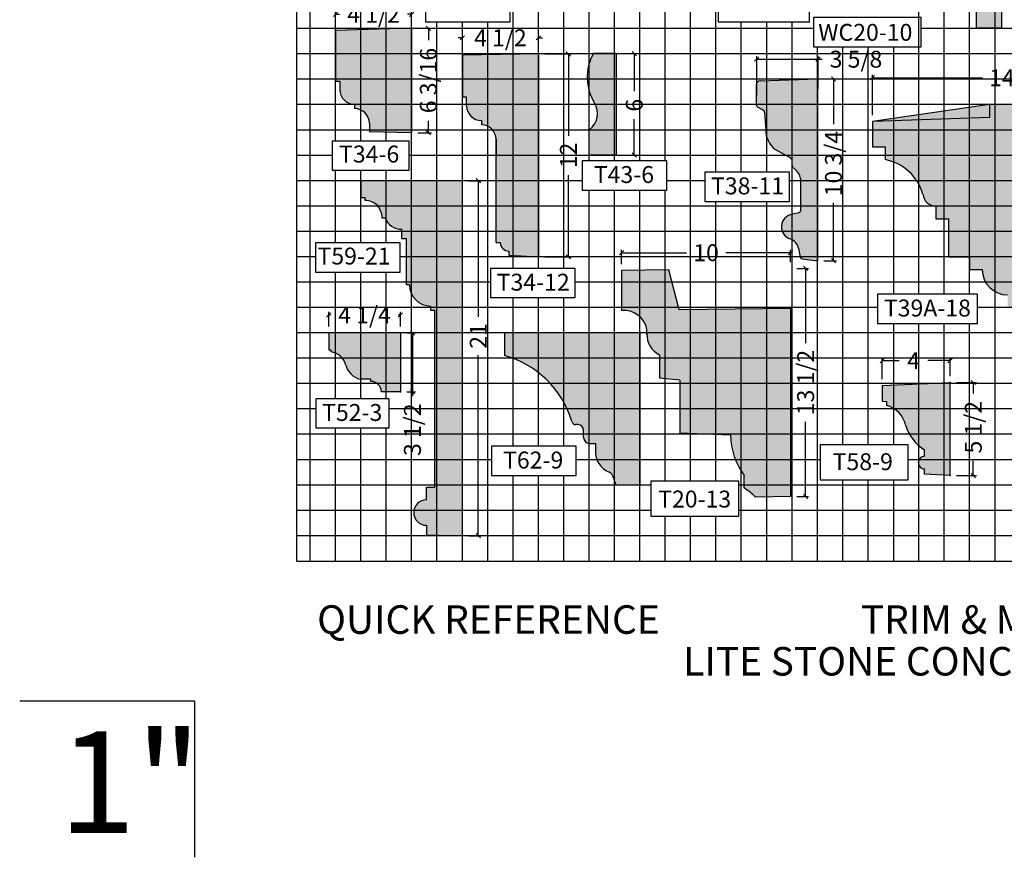
# Model space of a CAD drawing. Extents: x 104 to 240, y 97 to 229.
# Drawn here: x 104 to 163, y 97 to 147 of the extents above; entities that cross this region are included whole.
import ezdxf
from ezdxf.enums import TextEntityAlignment as Align

# ---------------------------------------------------------------- set-up
doc = ezdxf.new("R2010")
doc.units = 0
doc.header["$MEASUREMENT"] = 0
doc.layers.get('0').update_dxf_attribs({"linetype": 'CONTINUOUS'})
doc.layers.get('DEFPOINTS').update_dxf_attribs({"linetype": 'CONTINUOUS'})
for name, color, linetype in [('BLUE', 5, 'CONTINUOUS'), ('DIM', 184, 'CONTINUOUS'), ('GRID', 184, 'CONTINUOUS'), ('HATCH', 184, 'CONTINUOUS')]:
    doc.layers.add(name, color=color, linetype=linetype)
doc.styles.add('ROMANT', font='SAS_____.PFB')
doc.styles.get("Standard").update_dxf_attribs({"font": 'ARIAL.TTF'})
doc.dimstyles.get("Standard").update_dxf_attribs({"dimtxt": 0.18, "dimasz": 0.18, "dimexe": 0.18, "dimexo": 0.0625, "dimgap": 0.09, "dimtad": 0, "dimtih": 1, "dimtoh": 1, "dimdec": 4, "dimzin": 0, "dimdsep": 46, "dimtxsty": 'Standard', "dimcen": 0.09, "dimadec": 0, "dimazin": 0, "dimtfac": 1, "dimtdec": 4, "dimtofl": 0, "dimtmove": 0, "dimatfit": 3, "dimfxl": 0, "dimtolj": 1, "dimtzin": 0, "dimarcsym": 0})

# ---------------------------------------------------------------- blocks, each defined once
blk = doc.blocks.new('_OBLIQUE')
at = {"color": 0, "linetype": 'ByBlock'}
blk.add_line((-0.5, -0.5), (0.5, 0.5), dxfattribs=at)
blk = doc.blocks.new('*D14')
at = {"layer": 'DEFPOINTS', "color": 0}
for p in [(127.679, 146.518), (127.679, 140.331), (128.67, 140.331)]:
    blk.add_point(p, dxfattribs=at)
at = {"layer": 'DIM', "color": 0, "lineweight": -2}
for p, q in [((128.054, 146.518), (128.85, 146.518)), ((128.67, 146.518), (128.67, 145.808)), ((128.67, 140.331), (128.67, 141.041)), ((128.054, 140.331), (128.85, 140.331))]:
    blk.add_line(p, q, dxfattribs=at)
at = {"layer": 'DIM', "color": 0, "lineweight": -2, "xscale": 0.25, "yscale": 0.25, "zscale": 0.25}
for p, rotation in [((128.67, 146.518), 90), ((128.67, 140.331), 270)]:
    blk.add_blockref('_OBLIQUE', p, dxfattribs=dict(at, rotation=rotation))
at = {"layer": 'DIM', "color": 0, "insert": (128.67, 143.425), "char_height": 1, "attachment_point": 5, "rotation": 90}
blk.add_mtext('\\A1;6 3/16', dxfattribs=at)
blk = doc.blocks.new('*D25')
at = {"layer": 'DEFPOINTS', "color": 0}
for p in [(139.804, 145.018), (139.804, 139.018), (140.849, 139.018)]:
    blk.add_point(p, dxfattribs=at)
at = {"layer": 'DIM', "color": 0, "lineweight": -2}
for p, q in [((140.179, 145.018), (141.029, 145.018)), ((140.849, 145.018), (140.849, 142.796)), ((140.849, 139.018), (140.849, 141.136)), ((140.179, 139.018), (141.029, 139.018))]:
    blk.add_line(p, q, dxfattribs=at)
at = {"layer": 'DIM', "color": 0, "lineweight": -2, "xscale": 0.25, "yscale": 0.25, "zscale": 0.25}
for p, rotation in [((140.849, 145.018), 90), ((140.849, 139.018), 270)]:
    blk.add_blockref('_OBLIQUE', p, dxfattribs=dict(at, rotation=rotation))
at = {"layer": 'DIM', "color": 0, "insert": (140.849, 141.966), "char_height": 1, "attachment_point": 5, "rotation": 90}
blk.add_mtext('\\A1;6', dxfattribs=at)
blk = doc.blocks.new('*D26')
at = {"layer": 'DEFPOINTS', "color": 0}
for p in [(151.717, 144.687), (148.092, 142.174), (151.717, 142.541)]:
    blk.add_point(p, dxfattribs=at)
at = {"layer": 'DIM', "color": 0, "lineweight": -2}
for p, q in [((148.092, 142.549), (148.092, 144.867)), ((148.092, 144.687), (151.717, 144.687)), ((151.717, 142.916), (151.717, 144.867)), ((151.717, 144.687), (151.967, 144.687))]:
    blk.add_line(p, q, dxfattribs=at)
at = {"layer": 'DIM', "color": 0, "lineweight": -2, "xscale": 0.25, "yscale": 0.25, "zscale": 0.25, "rotation": 180}
blk.add_blockref('_OBLIQUE', (148.092, 144.687), dxfattribs=at)
at = {"layer": 'DIM', "color": 0, "lineweight": -2, "xscale": 0.25, "yscale": 0.25, "zscale": 0.25}
blk.add_blockref('_OBLIQUE', (151.717, 144.687), dxfattribs=at)
at = {"layer": 'DIM', "color": 0, "insert": (153.961, 144.687), "char_height": 1, "attachment_point": 5}
blk.add_mtext('\\A1;3 5/8', dxfattribs=at)
blk = doc.blocks.new('*D29')
at = {"layer": 'DEFPOINTS', "color": 0}
for p in [(169.679, 143.591), (169.679, 141.997), (154.929, 140.997)]:
    blk.add_point(p, dxfattribs=at)
at = {"layer": 'DIM', "color": 0, "lineweight": -2}
for p, q in [((154.929, 141.372), (154.929, 143.771)), ((154.929, 143.591), (161.441, 143.591)), ((169.679, 143.591), (166.105, 143.591)), ((169.679, 142.372), (169.679, 143.771))]:
    blk.add_line(p, q, dxfattribs=at)
at = {"layer": 'DIM', "color": 0, "lineweight": -2, "xscale": 0.25, "yscale": 0.25, "zscale": 0.25, "rotation": 180}
blk.add_blockref('_OBLIQUE', (154.929, 143.591), dxfattribs=at)
at = {"layer": 'DIM', "color": 0, "lineweight": -2, "xscale": 0.25, "yscale": 0.25, "zscale": 0.25}
blk.add_blockref('_OBLIQUE', (169.679, 143.591), dxfattribs=at)
at = {"layer": 'DIM', "color": 0, "insert": (163.773, 143.591), "char_height": 1, "attachment_point": 5}
blk.add_mtext('\\A1;14 3/4', dxfattribs=at)
blk = doc.blocks.new('*D30')
at = {"layer": 'DEFPOINTS', "color": 0}
for p in [(135.179, 144.997), (135.179, 132.997), (136.952, 132.997)]:
    blk.add_point(p, dxfattribs=at)
at = {"layer": 'DIM', "color": 0, "lineweight": -2}
for p, q in [((135.554, 144.997), (137.132, 144.997)), ((136.952, 144.997), (136.952, 140.162)), ((136.952, 132.997), (136.952, 137.833)), ((135.554, 132.997), (137.132, 132.997))]:
    blk.add_line(p, q, dxfattribs=at)
at = {"layer": 'DIM', "color": 0, "lineweight": -2, "xscale": 0.25, "yscale": 0.25, "zscale": 0.25}
for p, rotation in [((136.952, 144.997), 90), ((136.952, 132.997), 270)]:
    blk.add_blockref('_OBLIQUE', p, dxfattribs=dict(at, rotation=rotation))
at = {"layer": 'DIM', "color": 0, "insert": (136.952, 138.997), "char_height": 1, "attachment_point": 5, "rotation": 90}
blk.add_mtext('\\A1;12', dxfattribs=at)
blk = doc.blocks.new('*D31')
at = {"layer": 'DEFPOINTS', "color": 0}
for p in [(130.679, 145.952), (130.679, 144.935), (135.179, 144.997)]:
    blk.add_point(p, dxfattribs=at)
at = {"layer": 'DIM', "color": 0, "lineweight": -2}
for p, q in [((130.679, 145.952), (130.429, 145.952)), ((130.679, 145.31), (130.679, 146.132)), ((135.179, 145.372), (135.179, 146.132)), ((135.179, 145.952), (135.429, 145.952))]:
    blk.add_line(p, q, dxfattribs=at)
at = {"layer": 'DIM', "color": 0, "lineweight": -2, "xscale": 0.25, "yscale": 0.25, "zscale": 0.25}
blk.add_blockref('_OBLIQUE', (130.679, 145.952), dxfattribs=at)
at = {"layer": 'DIM', "color": 0, "lineweight": -2, "xscale": 0.25, "yscale": 0.25, "zscale": 0.25, "rotation": 180}
blk.add_blockref('_OBLIQUE', (135.179, 145.952), dxfattribs=at)
at = {"layer": 'DIM', "color": 0, "insert": (132.929, 145.952), "char_height": 1, "attachment_point": 5}
blk.add_mtext('\\A1;4 1/2', dxfattribs=at)
blk = doc.blocks.new('*D33')
at = {"layer": 'DEFPOINTS', "color": 0}
for p in [(130.679, 137.497), (130.679, 116.498), (131.622, 116.498)]:
    blk.add_point(p, dxfattribs=at)
at = {"layer": 'DIM', "color": 0, "lineweight": -2}
for p, q in [((131.054, 137.497), (131.802, 137.497)), ((131.622, 137.497), (131.622, 129.442)), ((131.622, 116.498), (131.622, 127.186)), ((131.054, 116.498), (131.802, 116.498))]:
    blk.add_line(p, q, dxfattribs=at)
at = {"layer": 'DIM', "color": 0, "lineweight": -2, "xscale": 0.25, "yscale": 0.25, "zscale": 0.25}
for p, rotation in [((131.622, 137.497), 90), ((131.622, 116.498), 270)]:
    blk.add_blockref('_OBLIQUE', p, dxfattribs=dict(at, rotation=rotation))
at = {"layer": 'DIM', "color": 0, "insert": (131.622, 128.314), "char_height": 1, "attachment_point": 5, "rotation": 90}
blk.add_mtext('\\A1;21', dxfattribs=at)
blk = doc.blocks.new('*D34')
at = {"layer": 'DEFPOINTS', "color": 0}
for p in [(151.679, 143.518), (151.679, 132.768), (152.63, 132.768)]:
    blk.add_point(p, dxfattribs=at)
at = {"layer": 'DIM', "color": 0, "lineweight": -2}
for p, q in [((152.054, 143.518), (152.81, 143.518)), ((152.63, 143.518), (152.63, 140.846)), ((152.63, 132.768), (152.63, 136.182)), ((152.054, 132.768), (152.81, 132.768))]:
    blk.add_line(p, q, dxfattribs=at)
at = {"layer": 'DIM', "color": 0, "lineweight": -2, "xscale": 0.25, "yscale": 0.25, "zscale": 0.25}
for p, rotation in [((152.63, 143.518), 90), ((152.63, 132.768), 270)]:
    blk.add_blockref('_OBLIQUE', p, dxfattribs=dict(at, rotation=rotation))
at = {"layer": 'DIM', "color": 0, "insert": (152.63, 138.514), "char_height": 1, "attachment_point": 5, "rotation": 90}
blk.add_mtext('\\A1;10 3/4', dxfattribs=at)
blk = doc.blocks.new('*D35')
at = {"layer": 'DEFPOINTS', "color": 0}
for p in [(127.013, 129.556), (122.775, 128.497), (127.013, 128.497)]:
    blk.add_point(p, dxfattribs=at)
at = {"layer": 'DIM', "color": 0, "lineweight": -2}
for p, q in [((122.775, 128.872), (122.775, 129.736)), ((122.775, 129.556), (122.883, 129.556)), ((127.013, 129.556), (126.905, 129.556)), ((127.013, 128.872), (127.013, 129.736))]:
    blk.add_line(p, q, dxfattribs=at)
at = {"layer": 'DIM', "color": 0, "lineweight": -2, "xscale": 0.25, "yscale": 0.25, "zscale": 0.25, "rotation": 180}
blk.add_blockref('_OBLIQUE', (122.775, 129.556), dxfattribs=at)
at = {"layer": 'DIM', "color": 0, "lineweight": -2, "xscale": 0.25, "yscale": 0.25, "zscale": 0.25}
blk.add_blockref('_OBLIQUE', (127.013, 129.556), dxfattribs=at)
at = {"layer": 'DIM', "color": 0, "insert": (124.894, 129.556), "char_height": 1, "attachment_point": 5}
blk.add_mtext('\\A1;4 1/4', dxfattribs=at)
blk = doc.blocks.new('*D36')
at = {"layer": 'DEFPOINTS', "color": 0}
for p in [(127.013, 128.497), (127.013, 125.008), (127.728, 125.008)]:
    blk.add_point(p, dxfattribs=at)
at = {"layer": 'DIM', "color": 0, "lineweight": -2}
for p, q in [((127.388, 128.497), (127.908, 128.497)), ((127.728, 128.497), (127.728, 125.008)), ((127.388, 125.008), (127.908, 125.008)), ((127.728, 125.008), (127.728, 124.758))]:
    blk.add_line(p, q, dxfattribs=at)
at = {"layer": 'DIM', "color": 0, "lineweight": -2, "xscale": 0.25, "yscale": 0.25, "zscale": 0.25}
for p, rotation in [((127.728, 128.497), 90), ((127.728, 125.008), 270)]:
    blk.add_blockref('_OBLIQUE', p, dxfattribs=dict(at, rotation=rotation))
at = {"layer": 'DIM', "color": 0, "insert": (127.728, 122.77), "char_height": 1, "attachment_point": 5, "rotation": 90}
blk.add_mtext('\\A1;3 1/2', dxfattribs=at)
blk = doc.blocks.new('*D44')
at = {"layer": 'DEFPOINTS', "color": 0}
for p in [(127.679, 147.342), (123.179, 146.393), (127.679, 146.518)]:
    blk.add_point(p, dxfattribs=at)
at = {"layer": 'DIM', "color": 0, "lineweight": -2}
for p, q in [((123.179, 146.768), (123.179, 147.522)), ((123.179, 147.342), (123.421, 147.342)), ((127.679, 147.342), (127.437, 147.342)), ((127.679, 146.893), (127.679, 147.522))]:
    blk.add_line(p, q, dxfattribs=at)
at = {"layer": 'DIM', "color": 0, "lineweight": -2, "xscale": 0.25, "yscale": 0.25, "zscale": 0.25, "rotation": 180}
blk.add_blockref('_OBLIQUE', (123.179, 147.342), dxfattribs=at)
at = {"layer": 'DIM', "color": 0, "lineweight": -2, "xscale": 0.25, "yscale": 0.25, "zscale": 0.25}
blk.add_blockref('_OBLIQUE', (127.679, 147.342), dxfattribs=at)
at = {"layer": 'DIM', "color": 0, "insert": (125.429, 147.342), "char_height": 1, "attachment_point": 5}
blk.add_mtext('\\A1;4 1/2', dxfattribs=at)
blk = doc.blocks.new('*D103')
at = {"layer": 'DEFPOINTS', "color": 0}
for p in [(162.567, 160.024), (163.689, 160.024), (162.567, 146.524)]:
    blk.add_point(p, dxfattribs=at)
at = {"layer": 'DIM', "color": 0, "lineweight": -2}
for p, q in [((162.942, 160.024), (163.869, 160.024)), ((163.689, 160.024), (163.689, 155.603)), ((163.689, 146.524), (163.689, 150.945)), ((162.942, 146.524), (163.869, 146.524))]:
    blk.add_line(p, q, dxfattribs=at)
at = {"layer": 'DIM', "color": 0, "lineweight": -2, "xscale": 0.25, "yscale": 0.25, "zscale": 0.25}
for p, rotation in [((163.689, 160.024), 90), ((163.689, 146.524), 270)]:
    blk.add_blockref('_OBLIQUE', p, dxfattribs=dict(at, rotation=rotation))
at = {"layer": 'DIM', "color": 0, "insert": (163.689, 153.274), "char_height": 1, "attachment_point": 5, "rotation": 90}
blk.add_mtext('\\A1;13 1/2', dxfattribs=at)
blk = doc.blocks.new('*D105')
at = {"layer": 'DEFPOINTS', "color": 0}
for p in [(140.096, 133.238), (150.096, 132.314), (140.096, 132.194)]:
    blk.add_point(p, dxfattribs=at)
at = {"layer": 'DIM', "color": 0, "lineweight": -2}
for p, q in [((140.096, 132.569), (140.096, 133.418)), ((150.096, 132.689), (150.096, 133.418)), ((140.096, 133.238), (143.929, 133.238)), ((150.096, 133.238), (146.264, 133.238))]:
    blk.add_line(p, q, dxfattribs=at)
at = {"layer": 'DIM', "color": 0, "lineweight": -2, "xscale": 0.25, "yscale": 0.25, "zscale": 0.25, "rotation": 180}
blk.add_blockref('_OBLIQUE', (140.096, 133.238), dxfattribs=at)
at = {"layer": 'DIM', "color": 0, "lineweight": -2, "xscale": 0.25, "yscale": 0.25, "zscale": 0.25}
blk.add_blockref('_OBLIQUE', (150.096, 133.238), dxfattribs=at)
at = {"layer": 'DIM', "color": 0, "insert": (145.096, 133.238), "char_height": 1, "attachment_point": 5}
blk.add_mtext('\\A1;10', dxfattribs=at)
blk = doc.blocks.new('*D106')
at = {"layer": 'DEFPOINTS', "color": 0}
for p in [(150.096, 132.314), (150.982, 132.314), (150.096, 118.813)]:
    blk.add_point(p, dxfattribs=at)
at = {"layer": 'DIM', "color": 0, "lineweight": -2}
for p, q in [((150.471, 132.314), (151.162, 132.314)), ((150.982, 132.314), (150.982, 127.893)), ((150.982, 118.813), (150.982, 123.234)), ((150.471, 118.813), (151.162, 118.813))]:
    blk.add_line(p, q, dxfattribs=at)
at = {"layer": 'DIM', "color": 0, "lineweight": -2, "xscale": 0.25, "yscale": 0.25, "zscale": 0.25}
for p, rotation in [((150.982, 132.314), 90), ((150.982, 118.813), 270)]:
    blk.add_blockref('_OBLIQUE', p, dxfattribs=dict(at, rotation=rotation))
at = {"layer": 'DIM', "color": 0, "insert": (150.982, 125.563), "char_height": 1, "attachment_point": 5, "rotation": 90}
blk.add_mtext('\\A1;13 1/2', dxfattribs=at)
blk = doc.blocks.new('*D111')
at = {"layer": 'DEFPOINTS', "color": 0}
for p in [(159.523, 125.563), (160.9, 125.563), (159.523, 120.056)]:
    blk.add_point(p, dxfattribs=at)
at = {"layer": 'DIM', "color": 0, "lineweight": -2}
for p, q in [((159.898, 125.563), (161.08, 125.563)), ((160.9, 125.563), (160.9, 124.905)), ((160.9, 120.056), (160.9, 120.93)), ((159.898, 120.056), (161.08, 120.056))]:
    blk.add_line(p, q, dxfattribs=at)
at = {"layer": 'DIM', "color": 0, "lineweight": -2, "xscale": 0.25, "yscale": 0.25, "zscale": 0.25}
for p, rotation in [((160.9, 125.563), 90), ((160.9, 120.056), 270)]:
    blk.add_blockref('_OBLIQUE', p, dxfattribs=dict(at, rotation=rotation))
at = {"layer": 'DIM', "color": 0, "insert": (160.9, 122.917), "char_height": 1, "attachment_point": 5, "rotation": 90}
blk.add_mtext('\\A1;5 1/2', dxfattribs=at)
blk = doc.blocks.new('*D113')
at = {"layer": 'DEFPOINTS', "color": 0}
for p in [(159.523, 126.856), (155.509, 125.394), (159.523, 125.563)]:
    blk.add_point(p, dxfattribs=at)
at = {"layer": 'DIM', "color": 0, "lineweight": -2}
for p, q in [((155.509, 125.769), (155.509, 127.036)), ((159.523, 125.938), (159.523, 127.036)), ((155.509, 126.856), (156.52, 126.856)), ((159.523, 126.856), (158.212, 126.856))]:
    blk.add_line(p, q, dxfattribs=at)
at = {"layer": 'DIM', "color": 0, "lineweight": -2, "xscale": 0.25, "yscale": 0.25, "zscale": 0.25, "rotation": 180}
blk.add_blockref('_OBLIQUE', (155.509, 126.856), dxfattribs=at)
at = {"layer": 'DIM', "color": 0, "lineweight": -2, "xscale": 0.25, "yscale": 0.25, "zscale": 0.25}
blk.add_blockref('_OBLIQUE', (159.523, 126.856), dxfattribs=at)
at = {"layer": 'DIM', "color": 0, "insert": (157.366, 126.856), "char_height": 1, "attachment_point": 5}
blk.add_mtext('\\A1;4', dxfattribs=at)

msp = doc.modelspace()

# ---------------------------------------------------------------- hatches: boundary and pattern name
at = {"layer": 'HATCH'}
for points in [[(161.06695, 146.52426), (162.56695, 146.52426), (162.56695, 160.02426), (158.56695, 160.02426), (158.56695, 159.52426), (157.56695, 159.52426), (157.56695, 157.52426), (161.06695, 157.52426)], [(127.6791, 146.51831), (123.1791, 146.39331), (123.1791, 143.39331), (123.4291, 143.39331), (123.4291, 142.89331, 0.41421356), (124.3041, 142.01831), (124.3041, 141.76831, -0.41421356), (125.1791, 140.89331), (125.1791, 140.39331), (127.6791, 140.33081)], [(138.49565, 142.08846, -0.4081008), (138.1791, 140.51831), (138.1791, 139.01831), (139.8041, 139.01831), (139.8041, 145.01831), (138.4291, 145.01831, 0.27019229)], [(135.1791, 144.99748), (130.6791, 144.93498), (130.6791, 142.43498), (130.9291, 142.43498), (130.9291, 141.93498, 0.41421356), (131.8041, 141.05998), (131.8041, 140.80998, -0.41421356), (132.6791, 139.93498), (132.6791, 138.93498), (132.67432, 138.93498), (132.67432, 133.83655), (132.92432, 133.83655, 0.41421356), (133.42432, 133.33655), (133.42432, 133.08655), (135.1791, 132.99748)], [(148.62152, 140.51412, 0.22527894), (149.17312, 139.35199), (150.11015, 138.82458, -0.22527894), (150.1791, 138.67932), (150.1791, 138.41845, 0.21192687), (150.2408, 138.27942), (150.37355, 138.15931, -0.20054628), (150.6791, 137.62941), (150.6791, 135.7117, -0.36811264), (150.57401, 135.58829), (150.1989, 135.5109, 0.79305414), (150.06897, 134.05612, -0.2779305), (150.57344, 133.46911), (150.66257, 132.98342, 0.32722129), (150.77001, 132.88195), (151.6791, 132.76831), (151.6791, 143.51831), (148.29549, 143.40164, 0.40415346), (148.0541, 143.15178), (148.0541, 142.04782, 0.28407904), (148.1923, 141.82421), (148.45045, 141.69514, -0.28407904), (148.5541, 141.52743)], [(169.6791, 141.99748), (163.6791, 141.99748), (161.8666, 141.99748), (161.8666, 141.24525), (154.9291, 140.99748), (154.9291, 139.49748), (155.6791, 139.49748), (155.6791, 138.74748, -0.29450944), (157.94112, 136.61378, 0.36264231), (158.6791, 135.99748), (158.6791, 135.24748), (159.4291, 135.24748), (159.4291, 132.99748), (160.6791, 132.99748), (160.6791, 132.24748), (161.4291, 132.24748, 0.41421356), (162.9291, 130.74748), (162.9291, 129.99748), (163.6791, 129.99748), (163.6791, 123.99748), (166.1791, 123.99748), (169.6791, 123.99748)], [(161.8666, 141.24525), (161.8666, 141.99748), (154.9291, 140.99748)], [(127.3666, 131.3325), (127.5541, 131.3325, 0.41421356), (128.8041, 130.0825), (128.8041, 129.8325), (129.0541, 129.8325), (129.0541, 119.37746), (128.5541, 119.37746), (128.5541, 118.6183, 1), (128.5541, 117.1183), (128.5541, 116.5558), (130.6791, 116.4975), (130.6791, 137.49748), (124.67911, 137.49748), (124.67911, 136.50825), (124.92911, 136.50825), (124.92911, 136.33372, -0.42710565), (125.92815, 135.28992), (126.12163, 135.28992, 0.32037856), (127.07232, 134.62842), (127.07232, 134.0825), (127.3666, 134.0825)], [(143.5124, 129.8596), (142.89292, 132.22732), (140.09607, 132.19367), (140.09607, 129.81867, -0.38962527), (141.59528, 128.69791), (141.59528, 128.34794, 0.27423135), (142.34607, 127.19249), (142.34607, 125.81867), (143.533, 125.69367), (143.533, 122.56867), (146.53484, 122.44367, 0.15099686), (147.34607, 120.06867), (147.34607, 119.32933, -0.0508003), (148.00929, 118.7879), (150.09607, 118.813), (150.09607, 129.93881)], [(123.78137, 126.59173, 0.27303705), (124.64451, 125.75544), (125.2677, 125.75544), (125.2677, 125.63081, -0.41421356), (125.89089, 125.00762), (127.01263, 125.00762), (127.01263, 128.49748), (122.77494, 128.49748), (122.77494, 127.50038), (122.89958, 127.50038), (122.89958, 127.37574, -0.31474223)], [(137.15747, 123.25244, 0.33233662), (137.39581, 123.07436), (137.50497, 123.07436, -0.41421356), (137.85291, 122.72641), (137.85291, 122.30872, 0.41421356), (138.20086, 121.96078), (138.54924, 121.96078), (138.54924, 121.53666, 0.33501172), (139.35788, 120.26591, -0.22144277), (139.56396, 120.05651), (139.75564, 119.51727), (141.1791, 119.51727), (141.1791, 128.49748), (133.16619, 128.49748), (133.16619, 127.15398, -0.26034642)], [(159.52332, 125.56293), (155.50863, 125.39414), (155.50863, 124.45538), (155.75896, 124.44226), (155.75896, 124.20505, -0.28233355), (156.89481, 123.05959, 0.18908535), (158.02131, 121.57371), (158.02131, 121.19821, 1), (158.02131, 120.44721), (158.02131, 120.13429), (159.52332, 120.05557)]]:
    msp.add_hatch(color=256, dxfattribs=at).paths.add_polyline_path(points)

# ---------------------------------------------------------------- linework, layer by layer
msp.add_line((161.8666, 141.99748), (154.9291, 140.99748))
for points in [[(128.5083, 146.89836), (133.51367, 146.89836), (133.51367, 148.6251), (128.5083, 148.6251)], [(145.81776, 146.89159), (151.22105, 146.89159), (151.22105, 148.61833), (145.81776, 148.61833)], [(151.44773, 145.42269), (157.81267, 145.42269), (157.81267, 147.14944), (151.44773, 147.14944)], [(122.97187, 138.11931), (127.54193, 138.11931), (127.54193, 139.84605), (122.97187, 139.84605)], [(137.77508, 136.9492), (142.78045, 136.9492), (142.78045, 138.67594), (137.77508, 138.67594)], [(145.01899, 136.27904), (150.02436, 136.27904), (150.02436, 138.00578), (145.01899, 138.00578)], [(122.00219, 132.0879), (127.00756, 132.0879), (127.00756, 133.81464), (122.00219, 133.81464)], [(132.34214, 130.58271), (137.34751, 130.58271), (137.34751, 132.30945), (132.34214, 132.30945)], [(155.24189, 129.05333), (161.14009, 129.05333), (161.14009, 130.78007), (155.24189, 130.78007)], [(122.01485, 122.87591), (126.34105, 122.87591), (126.34105, 124.60265), (122.01485, 124.60265)], [(132.40921, 120.06125), (137.41458, 120.06125), (137.41458, 121.78799), (132.40921, 121.78799)], [(151.83496, 119.81101), (157.04242, 119.81101), (157.04242, 121.88103), (151.83496, 121.88103)], [(141.83157, 117.6526), (147.03902, 117.6526), (147.03902, 119.72262), (141.83157, 119.72262)]]:
    msp.add_lwpolyline(points, close=True)
at = {"layer": 'BLUE'}
msp.add_lwpolyline([(120.86827, 228.54037), (120.86827, 114.99748), (207.31252, 114.99748), (207.31252, 228.54037)], close=True, dxfattribs=at)
at = {"layer": 'DEFPOINTS'}
for q in [(104.49787, 106.71276), (114.8414, 97.47675)]:
    msp.add_line((114.8414, 106.71276), q, dxfattribs=at)
at = {"layer": 'GRID'}
for p, q in [((121.6791, 114.99748), (121.6791, 228.54037)), ((162.1791, 202.80561), (162.1791, 114.99748)), ((138.1791, 138.67594), (138.1791, 201.84755)), ((123.1791, 139.84605), (123.1791, 187.43608)), ((136.6791, 132.30945), (136.6791, 163.682)), ((157.6791, 130.78007), (157.6791, 162.76796)), ((160.6791, 130.78007), (160.6791, 162.76796)), ((144.1791, 119.72262), (144.1791, 161.30421)), ((145.6791, 138.00578), (145.6791, 161.30421)), ((124.6791, 139.84605), (124.6791, 155.62835)), ((126.1791, 139.84605), (126.1791, 155.62835)), ((127.6791, 114.99748), (127.6791, 155.62835)), ((133.6791, 132.30945), (133.6791, 151.92579)), ((135.1791, 132.30945), (135.1791, 151.92579)), ((159.1791, 130.78007), (159.1791, 148.78366)), ((139.6791, 138.67594), (139.6791, 147.67727)), ((141.1791, 138.67594), (141.1791, 147.67727)), ((142.6791, 138.67594), (142.6791, 147.67727)), ((129.1791, 114.99748), (129.1791, 146.89836)), ((130.6791, 114.99748), (130.6791, 146.89836)), ((132.1791, 114.99748), (132.1791, 146.89836)), ((147.1791, 138.00578), (147.1791, 146.89159)), ((148.6791, 138.00578), (148.6791, 146.89159)), ((150.1791, 114.99748), (150.1791, 146.89159)), ((151.44773, 146.49748), (120.86827, 146.49748)), ((207.31252, 146.49748), (157.81267, 146.49748)), ((151.6791, 114.99748), (151.6791, 145.42269)), ((153.1791, 121.88103), (153.1791, 145.42269)), ((154.6791, 121.88103), (154.6791, 145.42269)), ((156.1791, 145.42269), (156.1791, 130.78007)), ((207.31252, 144.99748), (120.86827, 144.99748)), ((177.86942, 143.49748), (120.86827, 143.49748)), ((207.31252, 141.99748), (120.86827, 141.99748)), ((207.31252, 140.49748), (120.86827, 140.49748)), ((122.97187, 138.99748), (120.86827, 138.99748)), ((207.31252, 138.99748), (127.54193, 138.99748)), ((123.1791, 133.81464), (123.1791, 138.11931)), ((124.6791, 133.81464), (124.6791, 138.11931)), ((126.1791, 133.81464), (126.1791, 138.11931)), ((137.77508, 137.49748), (120.86827, 137.49748)), ((145.01899, 137.49748), (142.78045, 137.49748)), ((207.31252, 137.49748), (150.02436, 137.49748)), ((138.1791, 114.99748), (138.1791, 136.9492)), ((139.6791, 114.99748), (139.6791, 136.9492)), ((141.1791, 114.99748), (141.1791, 136.9492)), ((142.6791, 119.72262), (142.6791, 136.9492)), ((145.6791, 119.72262), (145.6791, 136.27904)), ((147.1791, 114.99748), (147.1791, 136.27904)), ((148.6791, 114.99748), (148.6791, 136.27904)), ((207.31252, 135.99748), (120.86827, 135.99748)), ((207.31252, 134.49748), (120.86827, 134.49748)), ((122.00219, 132.99748), (120.86827, 132.99748)), ((177.79897, 132.99748), (127.00756, 132.99748)), ((123.1791, 124.60265), (123.1791, 132.0879)), ((124.6791, 124.60265), (124.6791, 132.0879)), ((126.1791, 124.60265), (126.1791, 132.0879)), ((132.34214, 131.49748), (120.86827, 131.49748)), ((177.79897, 131.49748), (137.34751, 131.49748)), ((133.6791, 121.78799), (133.6791, 130.58271)), ((135.1791, 121.78799), (135.1791, 130.58271)), ((136.6791, 121.78799), (136.6791, 130.58271)), ((155.24189, 129.99748), (120.86827, 129.99748)), ((172.69908, 129.99748), (161.14009, 129.99748)), ((156.1791, 129.05333), (156.1791, 121.88103)), ((157.6791, 114.99748), (157.6791, 129.05333)), ((159.1791, 114.99748), (159.1791, 129.05333)), ((160.6791, 114.99748), (160.6791, 129.05333)), ((207.31252, 128.49748), (120.86827, 128.49748)), ((207.31252, 126.99748), (120.86827, 126.99748)), ((194.39073, 125.49748), (120.86827, 125.49748)), ((194.39073, 125.49748), (120.86827, 125.49748)), ((122.01485, 123.99748), (120.86827, 123.99748)), ((207.31252, 123.99748), (126.34105, 123.99748)), ((196.98455, 122.49748), (120.86827, 122.49748)), ((123.1791, 114.99748), (123.1791, 122.87591)), ((124.6791, 114.99748), (124.6791, 122.87591)), ((126.1791, 114.99748), (126.1791, 122.87591)), ((132.40921, 120.99748), (120.86827, 120.99748)), ((151.83496, 120.99748), (137.41458, 120.99748)), ((170.71705, 120.99748), (157.04242, 120.99748)), ((133.6791, 114.99748), (133.6791, 120.06125)), ((135.1791, 114.99748), (135.1791, 120.06125)), ((136.6791, 114.99748), (136.6791, 120.06125)), ((141.83157, 119.49748), (120.86827, 119.49748)), ((207.31252, 119.49748), (147.03902, 119.49748)), ((153.1791, 114.99748), (153.1791, 119.81101)), ((154.6791, 114.99748), (154.6791, 119.81101)), ((156.1791, 119.81101), (156.1791, 114.99748)), ((141.83157, 117.99748), (120.86827, 117.99748)), ((142.6791, 114.99748), (142.6791, 117.6526)), ((144.1791, 114.99748), (144.1791, 117.6526)), ((145.6791, 114.99748), (145.6791, 117.6526)), ((207.31252, 117.99748), (147.03902, 117.99748)), ((207.31252, 116.49748), (120.86827, 116.49748))]:
    msp.add_line(p, q, dxfattribs=at)
at = {"layer": 'HATCH'}
for p, q in [((162.56695, 160.02426), (162.56695, 146.52426)), ((161.06695, 157.52426), (161.06695, 146.52426)), ((127.6791, 146.51831), (123.1791, 146.39331)), ((123.1791, 146.39331), (123.1791, 143.39331)), ((127.6791, 146.51831), (127.6791, 140.33081)), ((162.56695, 146.52426), (161.06695, 146.52426)), ((139.8041, 145.01831), (138.4291, 145.01831)), ((139.8041, 139.01831), (139.8041, 145.01831)), ((135.1791, 144.99748), (130.6791, 144.93498)), ((130.6791, 144.93498), (130.6791, 142.43498)), ((135.1791, 144.99748), (135.1791, 132.99748)), ((135.1791, 144.99748), (135.1791, 138.87248)), ((123.1791, 143.39331), (123.4291, 143.39331)), ((123.4291, 143.39331), (123.4291, 142.89331)), ((148.29549, 143.40164), (151.6791, 143.51831)), ((151.6791, 143.51831), (151.6791, 132.76831)), ((123.4291, 142.89331), (123.4291, 142.89331)), ((148.0541, 143.15178), (148.0541, 142.04782)), ((130.9291, 142.43498), (130.6791, 142.43498)), ((130.9291, 141.93498), (130.9291, 142.43498)), ((124.3041, 142.01831), (124.3041, 141.76831)), ((148.1923, 141.82421), (148.45045, 141.69514)), ((148.5541, 141.52743), (148.62152, 140.51412)), ((161.8666, 141.99748), (154.9291, 140.99748)), ((169.6791, 141.99748), (161.8666, 141.99748)), ((161.8666, 141.99748), (161.8666, 141.24525)), ((161.8666, 141.99748), (161.8666, 141.24525)), ((131.8041, 141.05998), (131.8041, 140.80998)), ((161.8666, 141.24525), (154.9291, 140.99748)), ((161.8666, 141.24525), (154.9291, 140.99748)), ((154.9291, 140.99748), (154.9291, 139.49748)), ((125.1791, 140.89331), (125.1791, 140.39331)), ((127.6791, 140.33081), (125.1791, 140.39331)), ((138.1791, 139.01831), (138.1791, 140.51831)), ((132.67432, 133.83655), (132.67432, 140.02783)), ((132.6791, 139.93498), (132.6791, 138.93498)), ((150.11015, 138.82458), (149.17312, 139.35199)), ((154.9291, 139.49748), (155.6791, 139.49748)), ((155.6791, 139.49748), (155.6791, 138.74748)), ((139.8041, 139.01831), (138.1791, 139.01831)), ((150.1791, 138.41845), (150.1791, 138.67932)), ((150.47172, 138.07049), (150.2408, 138.27942)), ((124.67911, 137.49748), (124.67911, 136.50825)), ((130.6791, 137.49748), (124.67911, 137.49748)), ((130.6791, 116.4975), (130.6791, 137.49748)), ((150.6791, 137.62941), (150.6791, 135.7117)), ((124.67911, 136.50825), (124.92911, 136.50825)), ((124.92911, 136.33372), (124.92911, 136.50825)), ((158.6791, 135.99748), (158.6791, 135.24748)), ((126.12163, 135.28992), (125.92815, 135.28992)), ((150.58467, 135.59049), (150.1989, 135.5109)), ((158.6791, 135.24748), (159.4291, 135.24748)), ((159.4291, 135.24748), (159.4291, 132.99748)), ((127.07232, 134.62842), (127.07232, 134.0825)), ((127.07232, 134.0825), (127.3666, 134.0825)), ((127.3666, 131.3325), (127.3666, 134.0825)), ((132.67432, 133.83655), (132.92432, 133.83655)), ((150.56972, 133.48938), (150.66257, 132.98342)), ((133.42432, 133.33655), (133.42432, 133.08655)), ((133.42432, 133.08655), (135.1791, 132.99748)), ((150.77001, 132.88195), (151.6791, 132.76831)), ((159.4291, 132.99748), (160.6791, 132.99748)), ((160.6791, 132.99748), (160.6791, 132.24748)), ((142.89292, 132.22732), (140.09607, 132.19367)), ((143.5124, 129.8596), (142.89292, 132.22732)), ((160.6791, 132.24748), (161.4291, 132.24748)), ((140.09607, 132.19367), (140.09607, 129.81867)), ((127.5541, 131.3325), (127.3666, 131.3325)), ((128.8041, 130.0825), (128.8041, 129.8325)), ((150.12464, 129.93915), (143.5124, 129.8596)), ((150.09607, 129.93881), (150.09607, 118.813)), ((128.8041, 129.8325), (129.0541, 129.8325)), ((129.0541, 119.37746), (129.0541, 129.8325)), ((141.59528, 128.38712), (141.59528, 128.73813)), ((122.77494, 128.49748), (122.77494, 127.50038)), ((122.77494, 128.49748), (122.77494, 127.50038)), ((127.01263, 128.49748), (122.77494, 128.49748)), ((127.01263, 128.49748), (127.01263, 125.00762)), ((133.16619, 128.49748), (133.16619, 127.15398)), ((141.1791, 128.49748), (133.16619, 128.49748)), ((141.1791, 128.49748), (141.1791, 119.51727)), ((122.77494, 127.50038), (122.89958, 127.50038)), ((122.89958, 127.50038), (122.89958, 127.37574)), ((142.34607, 127.19367), (142.34607, 125.81867)), ((143.533, 125.69367), (142.34607, 125.81867)), ((125.2677, 125.75544), (124.64451, 125.75544)), ((125.2677, 125.63081), (125.2677, 125.75544)), ((143.533, 125.69367), (143.533, 122.56867)), ((155.50863, 125.39414), (159.52332, 125.56293)), ((155.50863, 125.39414), (155.50863, 124.45538)), ((159.52332, 120.05557), (159.52332, 125.56293)), ((127.01263, 125.00762), (125.89089, 125.00762)), ((155.50863, 124.45538), (155.75896, 124.44226)), ((155.75896, 124.44226), (155.75896, 124.20505)), ((137.50497, 123.07436), (137.39581, 123.07436)), ((137.85291, 122.30872), (137.85291, 122.72641)), ((146.53484, 122.44367), (143.533, 122.56867)), ((138.20086, 121.96078), (138.54924, 121.96078)), ((138.54924, 121.96078), (138.54924, 121.52774)), ((158.02131, 121.19821), (158.02131, 121.57371)), ((139.56396, 120.05651), (139.75564, 119.51727)), ((147.34607, 119.31867), (147.34607, 120.06867)), ((158.02131, 120.13429), (158.02131, 120.44721)), ((159.52332, 120.05557), (158.02131, 120.13429)), ((139.75564, 119.51727), (141.1791, 119.51727)), ((128.5541, 118.6183), (128.5541, 119.37746)), ((128.5541, 119.37746), (129.0541, 119.37746)), ((128.5541, 119.37746), (129.0541, 119.37746)), ((150.09607, 118.813), (148.00929, 118.7879)), ((128.5541, 117.1183), (128.5541, 116.5558)), ((128.5541, 116.5558), (130.6791, 116.4975))]:
    msp.add_line(p, q, dxfattribs=at)
for centre, radius, start, end in [((140.97537, 143.61047), 2.90955, 151.0615738, 211.5409478), ((148.3041, 143.15178), 0.25, 91.974934, 180), ((124.3041, 142.89331), 0.875, 180, 270), ((124.3041, 140.89331), 0.875, 0, 90), ((131.8041, 141.93498), 0.875, 180, 270), ((137.53571, 141.46501), 1.14464, 304.2007812, 33.0024238), ((148.3041, 142.04782), 0.25, 180, 243.4349488), ((148.3666, 141.52743), 0.1875, 0, 63.4349488), ((131.8041, 139.93498), 0.875, 0, 90), ((150.12152, 140.51412), 1.5, 180, 230.7823776), ((150.12152, 140.51412), 1.5, 180, 230.7823776), ((150.12152, 140.51412), 1.5, 180, 230.7823776), ((149.9916, 138.67932), 0.1875, 0, 50.7823776), ((155.15598, 135.92702), 2.86856, 15.4866925, 79.4924134), ((150.3666, 138.41845), 0.1875, 180, 227.8619058), ((149.89232, 137.52878), 0.79319, 7.2888138, 52.648914), ((124.92911, 135.33372), 1, 357.4895929, 90), ((158.6791, 136.74748), 0.75, 184.9791058, 270), ((150.5541, 135.7117), 0.125, 284.1527049, 0), ((127.06018, 135.62487), 0.99653, 199.6407827, 270.698162), ((150.3041, 134.76831), 0.75, 98.0636874, 251.7398869), ((149.83397, 133.34389), 0.75, 9.6109511, 71.7398869), ((133.42432, 133.83655), 0.5, 180, 270), ((150.78551, 133.00598), 0.125, 190.3981906, 262.8749837), ((162.9291, 132.24748), 1.5, 180, 270), ((128.8041, 131.3325), 1.25, 180, 270), ((140.23572, 128.44237), 1.38337, 10.4663966, 95.7938081), ((142.94481, 128.40319), 1.35066, 177.6554943, 243.6025334), ((122.77943, 126.35271), 1.03006, 15.4959745, 83.3014362), ((131.66929, 121.63032), 5.72289, 16.4658535, 74.8370786), ((124.92158, 126.90498), 1.18246, 193.5514245, 256.4485755), ((125.2677, 125.00762), 0.62319, 0, 90), ((155.39346, 122.70672), 1.54226, 13.2262937, 76.290908), ((137.39581, 123.32289), 0.24853, 196.4658535, 270), ((137.50497, 122.72641), 0.34794, 0, 90), ((159.35238, 123.75281), 2.55347, 195.7525841, 238.5820989), ((138.20086, 122.30872), 0.34794, 180, 270), ((150.783, 122.56867), 4.25, 181.685413, 216.0318791), ((139.79542, 121.437), 1.25016, 175.8378548, 249.5135183), ((158.02131, 120.82271), 0.3755, 90, 270), ((139.23611, 119.93997), 0.34794, 19.5685469, 69.5135183), ((145.02004, 115.80315), 4.22426, 44.956832, 56.3276978), ((128.5541, 117.8683), 0.75, 90, 270)]:
    msp.add_arc(centre, radius, start, end, dxfattribs=at)
for p in [(127.01263, 128.49748), (127.01263, 125.00762)]:
    msp.add_point(p, dxfattribs=at)
at = {"layer": 'HATCH', "color": 0, "linetype": 'ByBlock'}
for p in [(159.52332, 125.56293), (159.52332, 120.05557)]:
    msp.add_point(p, dxfattribs=at)

# ---------------------------------------------------------------- texts
for s, p in [('WC20-10', (151.72743, 145.77471)), ('T34-6', (123.38636, 138.5738)), ('T43-6', (138.45387, 137.36308)), ('T38-11', (145.38793, 136.69293)), ('T59-21', (122.11197, 132.54239)), ('T34-12', (132.71107, 130.9966)), ('T39A-18', (155.61083, 129.46722)), ('T52-3', (122.38443, 123.2898)), ('T62-9', (133.08751, 120.47514)), ('T58-9', (152.58003, 120.3773)), ('T20-13', (142.26015, 118.16695))]:
    msp.add_text(s, height=1).set_placement(p)
at = {"style": 'ROMANT'}
for s, p in [('QUICK REFERENCE', (132.22256, 111.54097)), ('TRIM & MOLDINGS', (164.09039, 111.54097))]:
    msp.add_text(s, height=1.6875, dxfattribs=at).set_placement(p, align=Align.MIDDLE_CENTER)
msp.add_text('LITE STONE CONCRETE', height=1.6875, dxfattribs=at).set_placement((143.74159, 108.22827))
at = {"layer": 'DEFPOINTS'}
msp.add_text('1"', height=6.006942, dxfattribs=at).set_placement((106.80921, 98.92145))

# ---------------------------------------------------------------- dimensions: what is measured, and where the dimension line sits
at = {"layer": 'DIM'}
for base, p1, p2, angle, picture, middle in [((163.68854, 160.02426), (162.56695, 146.52426), (162.56695, 160.02426), 270, '*D103', (163.68854, 153.27426)), ((128.67035, 140.33081), (127.6791, 146.51831), (127.6791, 140.33081), 90, '*D14', (128.67035, 143.42456)), ((136.95155, 132.99748), (135.1791, 144.99748), (135.1791, 132.99748), 90, '*D30', (136.95155, 138.99748)), ((140.09607, 133.23836), (150.09607, 132.31398), (140.09607, 132.19367), 180, '*D105', (145.09607, 133.23836)), ((150.98204, 132.31398), (150.09607, 118.813), (150.09607, 132.31398), 90, '*D106', (150.98204, 125.56349))]:
    dim = msp.add_linear_dim(base=base, p1=p1, p2=p2, angle=angle, dimstyle='Standard', override={"dimtxt": 1, "dimasz": 0.25, "dimexo": 0.375, "dimgap": 0.5, "dimtih": 0, "dimtoh": 0, "dimlunit": 5, "dimblk1": 'OBLIQUE', "dimblk2": 'OBLIQUE', "dimsah": 1, "dimfrac": 2}, dxfattribs=at)
    dim.commit()
    dim.dimension.update_dxf_attribs({"geometry": picture, "text_midpoint": middle})
for base, p1, p2, picture, middle in [((127.6791, 147.34184), (123.1791, 146.39331), (127.6791, 146.51831), '*D44', (125.4291, 147.34184)), ((151.71731, 144.68675), (148.09231, 142.17413), (151.71731, 142.54066), '*D26', (153.96083, 144.68675)), ((169.6791, 143.59132), (154.9291, 140.99748), (169.6791, 141.99748), '*D29', (163.77313, 143.59132)), ((127.01263, 129.55562), (122.77494, 128.49748), (127.01263, 128.49748), '*D35', (124.89379, 129.55562))]:
    dim = msp.add_linear_dim(base=base, p1=p1, p2=p2, dimstyle='Standard', override={"dimtxt": 1, "dimasz": 0.25, "dimexo": 0.375, "dimgap": 0.5, "dimtih": 0, "dimtoh": 0, "dimlunit": 5, "dimblk1": 'OBLIQUE', "dimblk2": 'OBLIQUE', "dimsah": 1, "dimfrac": 2}, dxfattribs=at)
    dim.commit()
    dim.dimension.update_dxf_attribs({"geometry": picture, "text_midpoint": middle, "dimtype": 160})
dim = msp.add_linear_dim(base=(130.6791, 145.95161), p1=(135.1791, 144.99748), p2=(130.6791, 144.93498), dimstyle='Standard', override={"dimtxt": 1, "dimasz": 0.25, "dimexo": 0.375, "dimgap": 0.5, "dimtih": 0, "dimtoh": 0, "dimlunit": 5, "dimblk1": 'OBLIQUE', "dimblk2": 'OBLIQUE', "dimsah": 1, "dimfrac": 2}, dxfattribs=at)
dim.commit()
dim.dimension.update_dxf_attribs({"geometry": '*D31', "text_midpoint": (132.9291, 145.95161)})
for base, p1, p2, angle, picture, middle in [((140.84947, 139.01831), (139.8041, 145.01831), (139.8041, 139.01831), 90, '*D25', (140.84947, 141.96622)), ((152.63016, 132.76831), (151.6791, 143.51831), (151.6791, 132.76831), 90, '*D34', (152.63016, 138.51372)), ((131.62237, 116.4975), (130.6791, 137.49748), (130.6791, 116.4975), 90, '*D33', (131.62237, 128.31421)), ((127.72844, 125.00762), (127.01263, 128.49748), (127.01263, 125.00762), 90, '*D36', (127.72844, 122.77023)), ((159.52332, 126.85555), (155.50863, 125.39414), (159.52332, 125.56293), 180, '*D113', (157.36617, 126.85555)), ((160.89961, 125.56293), (159.52332, 120.05557), (159.52332, 125.56293), 90, '*D111', (160.89961, 122.91734))]:
    dim = msp.add_linear_dim(base=base, p1=p1, p2=p2, angle=angle, dimstyle='Standard', override={"dimtxt": 1, "dimasz": 0.25, "dimexo": 0.375, "dimgap": 0.5, "dimtih": 0, "dimtoh": 0, "dimlunit": 5, "dimblk1": 'OBLIQUE', "dimblk2": 'OBLIQUE', "dimsah": 1, "dimfrac": 2}, dxfattribs=at)
    dim.commit()
    dim.dimension.update_dxf_attribs({"geometry": picture, "text_midpoint": middle, "dimtype": 160})

doc.saveas('drawing.dxf')
